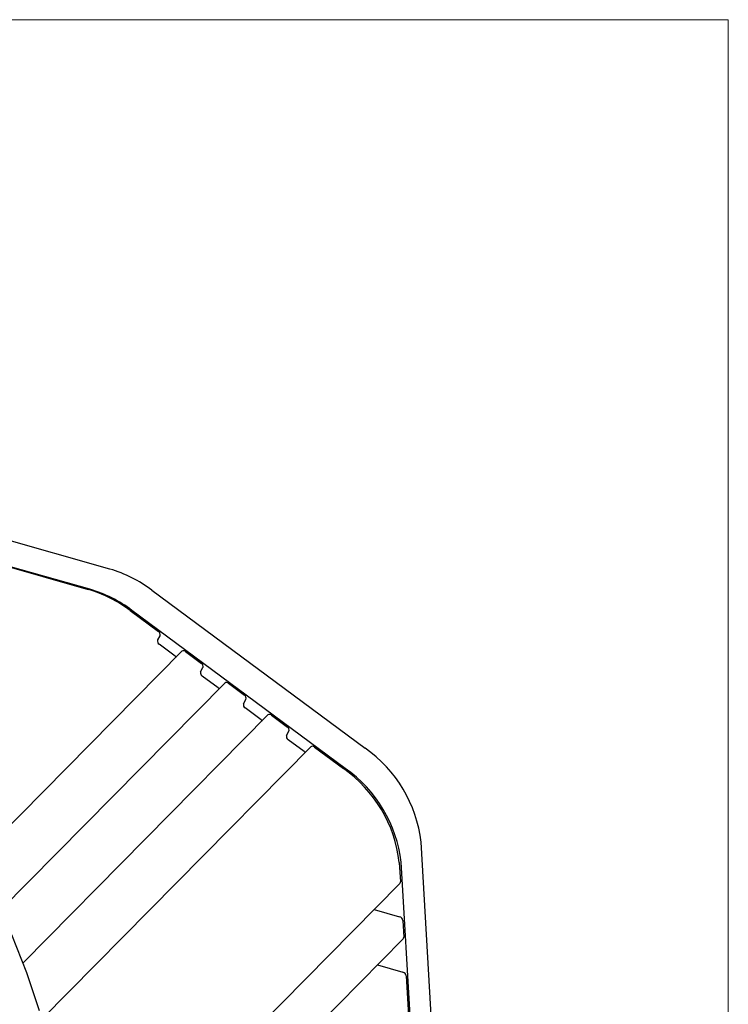
# Model space of a CAD drawing. Units: millimetres. Extents: x 2 to 278, y 1 to 215.
# Drawn here: x 257 to 278, y 186 to 215 of the extents above; entities that cross this region are included whole.
import ezdxf

# ---------------------------------------------------------------- set-up
doc = ezdxf.new("R2010")
doc.units = ezdxf.units.MM

msp = doc.modelspace()

# ---------------------------------------------------------------- linework, layer by layer
at = {"color": 7, "linetype": 'Continuous', "lineweight": 18}
for p in [(1.579, 214.645), (277.989, 0.903)]:
    msp.add_line(p, (277.989, 214.645), dxfattribs=at)
at = {"color": 7, "linetype": 'Continuous', "lineweight": 25}
for p, q in [((259.672, 198.387), (251.302, 200.757)), ((259.082, 197.79), (250.712, 200.16)), ((250.768, 200.125), (259.028, 197.786)), ((260.916, 197.762), (267.231, 193.086)), ((260.273, 197.161), (261.111, 196.54)), ((266.641, 192.489), (260.327, 197.165)), ((261.088, 196.288), (261.157, 196.416)), ((261.609, 195.812), (261.134, 196.164)), ((261.802, 195.956), (255.694, 189.774)), ((261.91, 195.949), (262.384, 195.597)), ((262.361, 195.345), (262.43, 195.473)), ((263.076, 195.013), (256.44, 188.299)), ((262.882, 194.87), (262.407, 195.221)), ((263.183, 195.006), (263.658, 194.655)), ((263.634, 194.402), (263.704, 194.531)), ((264.349, 194.071), (257.102, 186.737)), ((264.155, 193.927), (263.68, 194.279)), ((264.456, 194.063), (264.931, 193.712)), ((264.907, 193.46), (264.977, 193.588)), ((265.428, 192.984), (264.953, 193.336)), ((265.622, 193.128), (257.664, 185.075)), ((265.729, 193.121), (266.588, 192.485)), ((269.4, 181.679), (268.889, 190.306)), ((268.245, 189.705), (268.279, 189.133)), ((268.81, 181.082), (268.299, 189.709)), ((258.493, 179.199), (268.263, 189.086)), ((267.497, 188.311), (268.254, 188.096)), ((268.347, 187.987), (268.376, 187.494)), ((258.8, 177.773), (268.36, 187.447)), ((267.594, 186.671), (268.351, 186.457)), ((268.444, 186.348), (268.551, 184.541))]:
    msp.add_line(p, q, dxfattribs=at)
at = {"color": 7, "linetype": 'Continuous', "lineweight": 25, "flags": 128}
msp.add_lwpolyline([(257.59, 185.318), (257.212, 186.441), (256.769, 187.562)], dxfattribs=at)
at = {"color": 7, "linetype": 'Continuous', "lineweight": 25}
for centre, radius, start, end in [((258.572, 194.646), 3.899, 53.0435, 73.6209), ((257.929, 194.045), 3.899, 53.0435, 73.6209), ((257.983, 194.049), 3.899, 53.0435, 73.6209), ((261.057, 196.449), 0.106, 341.7105, 59.0099), ((261.188, 196.255), 0.106, 161.7105, 239.0099), ((261.851, 195.886), 0.0857, 47.2782, 124.8674), ((261.684, 195.912), 0.125, 233.0104, 250.66), ((262.33, 195.506), 0.106, 341.7105, 59.0099), ((262.461, 195.312), 0.106, 161.7105, 239.0099), ((263.125, 194.943), 0.0857, 47.2782, 124.8674), ((262.957, 194.969), 0.125, 233.0104, 250.66), ((263.603, 194.564), 0.106, 341.7105, 59.0099), ((263.734, 194.369), 0.106, 161.7105, 239.0099), ((264.398, 194.001), 0.0857, 47.2782, 124.8674), ((264.23, 194.027), 0.125, 233.0104, 250.66), ((264.876, 193.621), 0.106, 341.7105, 59.0099), ((265.007, 193.427), 0.106, 161.7105, 239.0099), ((265.503, 193.084), 0.125, 233.0104, 250.66), ((265.671, 193.058), 0.0857, 47.2782, 124.8674), ((264.968, 189.852), 3.947, 6.6059, 55.0066), ((264.324, 189.251), 3.947, 6.6059, 55.0066), ((264.378, 189.255), 3.947, 6.6059, 55.0066), ((268.22, 189.127), 0.059, 316.8706, 6.0312), ((268.217, 187.971), 0.131, 7.2726, 73.613), ((268.317, 187.487), 0.059, 316.8706, 6.0312), ((268.314, 186.332), 0.131, 7.2726, 73.613)]:
    msp.add_arc(centre, radius, start, end, dxfattribs=at)

doc.saveas('drawing.dxf')
